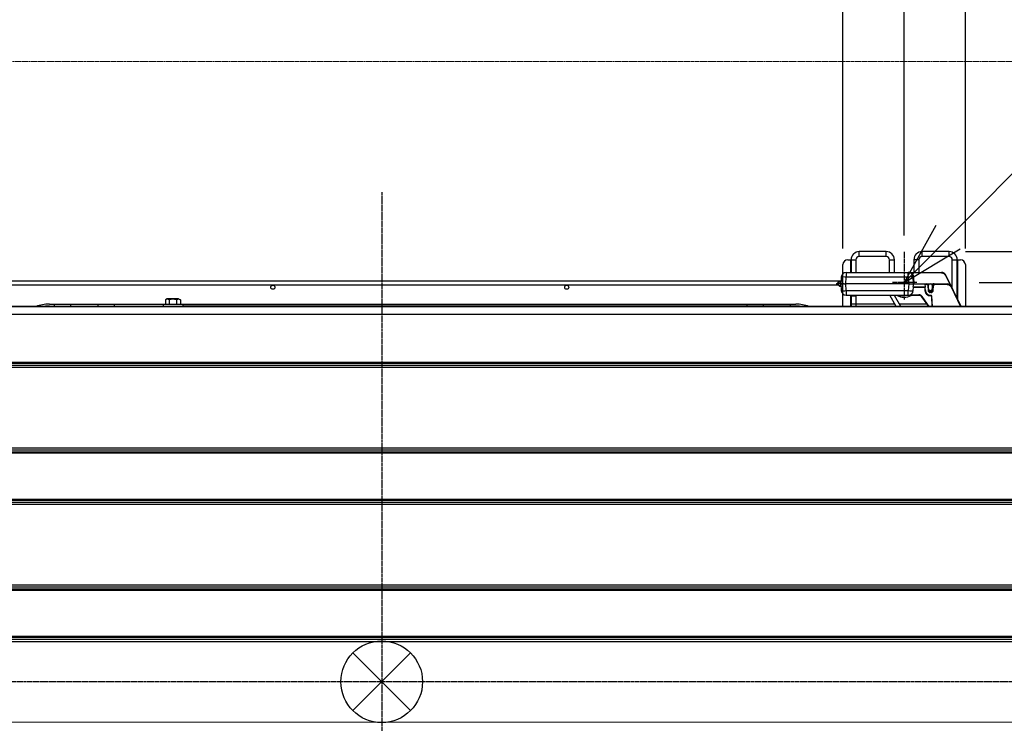
# Model space of a CAD drawing. Extents: x -1202 to 2364, y -1235 to 917.
# Drawn here: x -222 to 381, y -25 to 406 of the extents above; entities that cross this region are included whole.
import ezdxf

# ---------------------------------------------------------------- set-up
doc = ezdxf.new("R2010")
doc.units = 0
doc.header["$MEASUREMENT"] = 0
doc.header["$PDMODE"] = 3
doc.header["$PDSIZE"] = -2
doc.linetypes.add('CENTER', pattern=[2, 1.25, -0.25, 0.25, -0.25])
doc.linetypes.add('PHANTOM', pattern=[2.5, 1.25, -0.25, 0.25, -0.25, 0.25, -0.25])
doc.layers.get('0').update_dxf_attribs({"linetype": 'CONTINUOUS'})
doc.layers.get('DEFPOINTS').update_dxf_attribs({"linetype": 'CONTINUOUS'})
for name, color, linetype in [('ARRANGE', 1, 'CONTINUOUS'), ('BASIS', 6, 'CENTER'), ('DETAIL', 5, 'CONTINUOUS'), ('NOTE', 4, 'CONTINUOUS'), ('OUTLINE', 3, 'CONTINUOUS'), ('SIZE_mm', 30, 'CONTINUOUS')]:
    doc.layers.add(name, color=color, linetype=linetype)
doc.layers.add('SERVICESPACE', color=2, linetype='PHANTOM', lineweight=18)
doc.styles.add('STANDARD_ME08', font='SIMPLEX.shx', dxfattribs={"width": 0.8, "bigfont": 'BIGFONT.shx'})
doc.dimstyles.new('STANDARD_ME', dxfattribs={"dimtxt": 45, "dimasz": 10, "dimexe": 10, "dimexo": 10, "dimgap": 10, "dimtad": 1, "dimdec": 0, "dimdsep": 46, "dimtxsty": 'STANDARD_ME08', "dimblk": 'ORIGIN', "dimcen": 0.09, "dimadec": 0, "dimazin": 0, "dimtfac": 1, "dimtdec": 0, "dimtmove": 0, "dimatfit": 3, "dimldrblk": 'OPEN30', "dimfxl": 1, "dimtolj": 1, "dimtzin": 0, "dimarcsym": 0})

# ---------------------------------------------------------------- blocks, each defined once
blk = doc.blocks.new('_ORIGIN')
at = {"color": 0, "linetype": 'ByBlock'}
blk.add_line((0, 0), (-1, 0), dxfattribs=at)
blk.add_circle((0, 0), 0.5, dxfattribs=at)
blk = doc.blocks.new('*D5')
at = {"layer": 'DEFPOINTS', "color": 0, "transparency": 16777216}
for p in [(550, 780), (-550, 215), (550, 214.93)]:
    blk.add_point(p, dxfattribs=at)
at = {"layer": 'SIZE_mm', "color": 0, "lineweight": -2, "transparency": 16777216}
for p, q in [((-550, 225), (-550, 790)), ((550, 224.93), (550, 790)), ((-540, 780), (540, 780))]:
    blk.add_line(p, q, dxfattribs=at)
at = {"layer": 'SIZE_mm', "color": 0, "lineweight": -2, "transparency": 16777216, "xscale": 10, "yscale": 10, "zscale": 10, "rotation": 180}
blk.add_blockref('_ORIGIN', (-550, 780), dxfattribs=at)
at = {"layer": 'SIZE_mm', "color": 0, "lineweight": -2, "transparency": 16777216, "xscale": 10, "yscale": 10, "zscale": 10}
blk.add_blockref('_ORIGIN', (550, 780), dxfattribs=at)
at = {"layer": 'SIZE_mm', "color": 0, "transparency": 16777216, "insert": (0, 812.5), "char_height": 45, "attachment_point": 5, "style": 'STANDARD_ME08'}
blk.add_mtext('\\A1;1100', dxfattribs=at)
blk = doc.blocks.new('_Open30')
at = {"color": 0, "linetype": 'ByBlock', "lineweight": -2}
for p, q in [((-1, 0.268), (0, 0)), ((0, 0), (-1, -0.268)), ((0, 0), (-1, 0))]:
    blk.add_line(p, q, dxfattribs=at)
blk = doc.blocks.new('*D20')
at = {"layer": 'DEFPOINTS', "color": 0, "transparency": 16777216}
for p in [(356, 244.55), (1240, 244.55), (330.21, -269.45)]:
    blk.add_point(p, dxfattribs=at)
at = {"layer": 'SIZE_mm', "color": 0, "lineweight": -2, "transparency": 16777216}
for p, q in [((366, 244.55), (1250, 244.55)), ((1240, -259.45), (1240, 234.55)), ((340.21, -269.45), (1250, -269.45))]:
    blk.add_line(p, q, dxfattribs=at)
at = {"layer": 'SIZE_mm', "color": 0, "lineweight": -2, "transparency": 16777216, "xscale": 10, "yscale": 10, "zscale": 10}
for p, rotation in [((1240, 244.55), 90), ((1240, -269.45), 270)]:
    blk.add_blockref('_ORIGIN', p, dxfattribs=dict(at, rotation=rotation))
at = {"layer": 'SIZE_mm', "color": 0, "transparency": 16777216, "insert": (1207.5, -12.45), "char_height": 45, "attachment_point": 5, "rotation": 90, "style": 'STANDARD_ME08'}
blk.add_mtext('\\A1;514', dxfattribs=at)
blk = doc.blocks.new('*D21')
at = {"layer": 'DEFPOINTS', "color": 0, "transparency": 16777216}
for p in [(347.5, 263.55), (1240, 263.55), (356, 244.55)]:
    blk.add_point(p, dxfattribs=at)
at = {"layer": 'SIZE_mm', "color": 0, "lineweight": -2, "transparency": 16777216}
for p, q in [((1240, 273.55), (1240, 401.26)), ((357.5, 263.55), (1250, 263.55)), ((1240, 244.55), (1240, 263.55)), ((366, 244.55), (1250, 244.55)), ((1240, 234.55), (1240, 224.55))]:
    blk.add_line(p, q, dxfattribs=at)
at = {"layer": 'SIZE_mm', "color": 0, "lineweight": -2, "transparency": 16777216, "xscale": 10, "yscale": 10, "zscale": 10}
for p, rotation in [((1240, 263.55), 270), ((1240, 244.55), 90)]:
    blk.add_blockref('_ORIGIN', p, dxfattribs=dict(at, rotation=rotation))
at = {"layer": 'SIZE_mm', "color": 0, "transparency": 16777216, "insert": (1195.71, 342.4), "char_height": 45, "attachment_point": 5, "rotation": 90, "style": 'STANDARD_ME08'}
blk.add_mtext('\\A1;(19)', dxfattribs=at)
blk = doc.blocks.new('*D22')
at = {"layer": 'DEFPOINTS', "color": 0, "transparency": 16777216}
for p in [(347.5, 263.55), (347.47, -295.45), (1340, -295.45)]:
    blk.add_point(p, dxfattribs=at)
at = {"layer": 'SIZE_mm', "color": 0, "lineweight": -2, "transparency": 16777216}
for p, q in [((357.5, 263.55), (1350, 263.55)), ((1340, 253.55), (1340, -285.45)), ((357.47, -295.45), (1350, -295.45))]:
    blk.add_line(p, q, dxfattribs=at)
at = {"layer": 'SIZE_mm', "color": 0, "lineweight": -2, "transparency": 16777216, "xscale": 10, "yscale": 10, "zscale": 10}
for p, rotation in [((1340, 263.55), 90), ((1340, -295.45), 270)]:
    blk.add_blockref('_ORIGIN', p, dxfattribs=dict(at, rotation=rotation))
at = {"layer": 'SIZE_mm', "color": 0, "transparency": 16777216, "insert": (1307.5, -15.95), "char_height": 45, "attachment_point": 5, "rotation": 90, "style": 'STANDARD_ME08'}
blk.add_mtext('\\A1;559', dxfattribs=at)
blk = doc.blocks.new('*D33')
at = {"layer": 'DEFPOINTS', "color": 0, "transparency": 16777216}
for p in [(320, 680), (-280, 271.43), (320, 263.42)]:
    blk.add_point(p, dxfattribs=at)
at = {"layer": 'SIZE_mm', "color": 0, "lineweight": -2, "transparency": 16777216}
for p, q in [((-280, 281.43), (-280, 690)), ((320, 273.42), (320, 690)), ((-270, 680), (310, 680))]:
    blk.add_line(p, q, dxfattribs=at)
at = {"layer": 'SIZE_mm', "color": 0, "lineweight": -2, "transparency": 16777216, "xscale": 10, "yscale": 10, "zscale": 10, "rotation": 180}
blk.add_blockref('_ORIGIN', (-280, 680), dxfattribs=at)
at = {"layer": 'SIZE_mm', "color": 0, "lineweight": -2, "transparency": 16777216, "xscale": 10, "yscale": 10, "zscale": 10}
blk.add_blockref('_ORIGIN', (320, 680), dxfattribs=at)
at = {"layer": 'SIZE_mm', "color": 0, "transparency": 16777216, "insert": (20, 712.5), "char_height": 45, "attachment_point": 5, "style": 'STANDARD_ME08'}
blk.add_mtext('\\A1;600', dxfattribs=at)
blk = doc.blocks.new('*D34')
at = {"layer": 'DEFPOINTS', "color": 0, "transparency": 16777216}
for p in [(550, 680), (320, 263.42), (550, 214.93)]:
    blk.add_point(p, dxfattribs=at)
at = {"layer": 'SIZE_mm', "color": 0, "lineweight": -2, "transparency": 16777216}
for p, q in [((320, 273.42), (320, 690)), ((550, 224.93), (550, 690)), ((330, 680), (540, 680))]:
    blk.add_line(p, q, dxfattribs=at)
at = {"layer": 'SIZE_mm', "color": 0, "lineweight": -2, "transparency": 16777216, "xscale": 10, "yscale": 10, "zscale": 10, "rotation": 180}
blk.add_blockref('_ORIGIN', (320, 680), dxfattribs=at)
at = {"layer": 'SIZE_mm', "color": 0, "lineweight": -2, "transparency": 16777216, "xscale": 10, "yscale": 10, "zscale": 10}
blk.add_blockref('_ORIGIN', (550, 680), dxfattribs=at)
at = {"layer": 'SIZE_mm', "color": 0, "transparency": 16777216, "insert": (435, 712.5), "char_height": 45, "attachment_point": 5, "style": 'STANDARD_ME08'}
blk.add_mtext('\\A1;230', dxfattribs=at)
blk = doc.blocks.new('*D36')
at = {"layer": 'DEFPOINTS', "color": 0, "transparency": 16777216}
for p in [(357.5, 580), (282.5, 255.55), (357.5, 255.55)]:
    blk.add_point(p, dxfattribs=at)
at = {"layer": 'SIZE_mm', "color": 0, "lineweight": -2, "transparency": 16777216}
for p, q in [((282.5, 265.55), (282.5, 590)), ((357.5, 265.55), (357.5, 590)), ((292.5, 580), (347.5, 580)), ((357.5, 580), (445.79, 580))]:
    blk.add_line(p, q, dxfattribs=at)
at = {"layer": 'SIZE_mm', "color": 0, "lineweight": -2, "transparency": 16777216, "xscale": 10, "yscale": 10, "zscale": 10, "rotation": 180}
blk.add_blockref('_ORIGIN', (282.5, 580), dxfattribs=at)
at = {"layer": 'SIZE_mm', "color": 0, "lineweight": -2, "transparency": 16777216, "xscale": 10, "yscale": 10, "zscale": 10}
blk.add_blockref('_ORIGIN', (357.5, 580), dxfattribs=at)
at = {"layer": 'SIZE_mm', "color": 0, "transparency": 16777216, "insert": (406.65, 612.5), "char_height": 45, "attachment_point": 5, "style": 'STANDARD_ME08'}
blk.add_mtext('\\A1;75', dxfattribs=at)

msp = doc.modelspace()

# ---------------------------------------------------------------- linework, layer by layer
at = {"layer": 'ARRANGE'}
for p, q in [((-17.68, 17.68), (17.68, -17.68)), ((-17.68, -17.68), (17.68, 17.68))]:
    msp.add_line(p, q, dxfattribs=at)
msp.add_circle((0, 0), 25, dxfattribs=at)
at = {"layer": 'BASIS'}
for p, q in [((0, 300), (0, -300)), ((320, 263.42), (320, 234.05)), ((327.8, 244.55), (312.96, 244.55)), ((600, 0), (-600, 0))]:
    msp.add_line(p, q, dxfattribs=at)
at = {"layer": 'DETAIL'}
for p, q in [((309, 263.55), (292.5, 263.55)), ((292.5, 260.55), (292.5, 263.55)), ((309, 260.55), (292.5, 260.55)), ((309, 260.55), (309, 263.55)), ((347.5, 263.55), (331, 263.55)), ((331, 260.55), (331, 263.55)), ((347.5, 260.55), (331, 260.55)), ((347.5, 260.55), (347.5, 263.55)), ((282.5, 250.03), (282.5, 255.55)), ((285.5, 258.55), (290.5, 258.55)), ((287.1, 258.55), (287.1, 250.79)), ((287.5, 258.55), (287.5, 250.79)), ((290.5, 258.55), (290.5, 250.79)), ((311, 258.55), (314, 258.55)), ((311, 250.79), (311, 258.55)), ((314, 250.79), (314, 258.55)), ((329, 258.55), (326, 258.55)), ((326, 258.55), (326, 250.79)), ((329, 258.55), (329, 250.79)), ((349.5, 258.55), (354.5, 258.55)), ((349.5, 241.06), (349.5, 258.55)), ((352.5, 234.87), (352.5, 258.55)), ((352.9, 234.05), (352.9, 258.55)), ((357.5, 255.55), (357.5, 229.95)), ((281.5, 247.95), (281.28, 243.79)), ((284.27, 243.79), (284.49, 247.95)), ((284.49, 250.79), (342.9, 250.79)), ((284.49, 250.79), (284.49, 247.95)), ((322.57, 247.95), (284.49, 247.95)), ((322.57, 250.79), (342.9, 250.79)), ((322.57, 247.95), (322.57, 250.79)), ((322.57, 247.95), (322.79, 243.79)), ((342.9, 250.5), (324.44, 250.5)), ((325.78, 243.79), (325.56, 247.95)), ((326.08, 243.79), (325.86, 247.96)), ((342.9, 250.5), (342.9, 250.79)), ((344.49, 250.33), (344.49, 250.33)), ((345.33, 248.97), (348.16, 243.14)), ((354.89, 229.95), (345.6, 249.1)), ((281.33, 245.44), (-442.8, 245.49)), ((-66.76, 242.97), (-246.59, 242.98)), ((113.22, 242.95), (-66.54, 242.97)), ((279.81, 242.94), (113.48, 242.95)), ((278.78, 243.79), (278.79, 244.09)), ((281.28, 243.79), (278.78, 243.79)), ((278.79, 243.49), (278.78, 243.79)), ((278.79, 244.09), (278.79, 244.09)), ((280.16, 245), (279.49, 244.32)), ((279.49, 244.32), (280.16, 245)), ((279.49, 244.32), (279.49, 244.32)), ((280.16, 242.58), (279.49, 243.26)), ((279.62, 244.18), (280.31, 244.86)), ((280.31, 242.72), (279.62, 243.4)), ((280.16, 245), (280.16, 245)), ((280.87, 245.29), (281.07, 245.29)), ((281.07, 245.29), (280.87, 245.29)), ((280.87, 245.09), (280.87, 245.29)), ((281.05, 245.09), (280.87, 245.09)), ((280.87, 242.49), (281.04, 242.49)), ((280.87, 242.49), (280.87, 242.29)), ((281.07, 242.29), (280.87, 242.29)), ((281.05, 245.09), (280.98, 243.79)), ((280.98, 243.79), (281.04, 242.49)), ((281.07, 245.29), (281.07, 245.29)), ((281.09, 243.79), (281.19, 243.79)), ((281.17, 245.31), (281.15, 245.3)), ((281.16, 242.28), (281.18, 242.27)), ((281.19, 245.32), (281.17, 245.31)), ((281.18, 242.27), (281.21, 242.25)), ((281.22, 245.33), (281.19, 245.32)), ((281.19, 243.79), (281.23, 243.79)), ((281.21, 242.25), (281.25, 242.23)), ((281.26, 245.36), (281.22, 245.33)), ((281.23, 243.79), (281.26, 243.79)), ((281.25, 242.23), (281.28, 242.21)), ((281.29, 245.38), (281.26, 245.36)), ((281.26, 243.79), (281.27, 243.79)), ((281.28, 243.79), (282.77, 243.79)), ((281.91, 243.79), (281.28, 243.79)), ((281.28, 243.79), (281.49, 239.63)), ((281.28, 242.21), (281.3, 242.18)), ((281.31, 245.41), (281.29, 245.38)), ((281.3, 242.18), (281.32, 242.15)), ((281.33, 245.43), (281.31, 245.41)), ((281.32, 242.15), (281.34, 242.12)), ((281.34, 245.45), (281.33, 245.43)), ((281.35, 245.47), (281.34, 245.45)), ((281.34, 242.12), (281.35, 242.09)), ((281.36, 245.5), (281.35, 245.47)), ((281.35, 242.09), (281.36, 242.07)), ((281.36, 242.07), (281.37, 242.04)), ((283.13, 243.79), (281.91, 243.79)), ((283.24, 243.79), (283.12, 243.79)), ((283.24, 243.79), (284.27, 243.79)), ((322.79, 243.79), (283.88, 243.79)), ((284.49, 239.63), (284.27, 243.79)), ((322.79, 243.79), (322.57, 239.63)), ((322.79, 243.79), (323.81, 243.79)), ((323.53, 243.79), (323.93, 243.79)), ((323.81, 243.79), (324.29, 243.79)), ((324.14, 243.79), (325.75, 243.79)), ((325.56, 239.63), (325.68, 241.79)), ((325.63, 241.99), (332.87, 241.99)), ((332.88, 241.79), (325.65, 241.79)), ((332.41, 241.5), (325.66, 241.5)), ((325.74, 243.79), (346.3, 243.79)), ((332.41, 241.5), (332.41, 241.79)), ((332.61, 241.31), (332.7, 239.62)), ((332.78, 243.79), (332.88, 241.79)), ((333.83, 243.5), (332.79, 243.5)), ((333, 239.63), (332.91, 241.32)), ((333.83, 243.5), (333.83, 243.79)), ((334.8, 242.84), (334.53, 242.83)), ((334.53, 242.83), (334.69, 239.73)), ((334.75, 242.49), (334.75, 241.09)), ((335.31, 243.56), (335.31, 243.79)), ((337.71, 242.49), (337.35, 242.49)), ((337.35, 241.09), (337.35, 242.49)), ((337.57, 239.74), (337.73, 242.84)), ((337.87, 239.73), (338.03, 242.83)), ((338.73, 243.79), (338.73, 243.5)), ((346.3, 243.5), (338.73, 243.5)), ((346.3, 243.5), (346.3, 243.79)), ((348.73, 241.97), (354.56, 229.95)), ((282.5, 229.95), (282.5, 237.55)), ((284.49, 239.63), (322.57, 239.63)), ((284.49, 239.63), (284.49, 236.79)), ((284.49, 236.79), (329.08, 236.79)), ((287.06, 236.49), (287.06, 236.79)), ((287.06, 236.49), (287.33, 236.49)), ((287.1, 236.49), (287.1, 229.95)), ((287.33, 236.49), (287.36, 236.49)), ((287.36, 236.79), (287.36, 236.49)), ((287.36, 236.49), (290.15, 236.49)), ((287.41, 236.79), (287.41, 236.49)), ((287.45, 236.49), (287.45, 236.79)), ((287.5, 236.49), (287.5, 229.95)), ((287.6, 236.79), (287.6, 236.49)), ((288.8, 236.79), (288.8, 236.49)), ((289.99, 236.49), (289.99, 236.79)), ((290.15, 236.79), (290.15, 236.49)), ((290.15, 236.49), (290.18, 236.49)), ((290.18, 236.49), (290.18, 236.79)), ((290.18, 236.49), (290.24, 236.49)), ((290.24, 236.79), (290.24, 236.49)), ((290.38, 236.49), (290.24, 236.49)), ((290.38, 236.49), (290.38, 236.79)), ((290.38, 236.49), (290.53, 236.49)), ((290.5, 236.49), (290.5, 229.95)), ((290.53, 236.79), (290.53, 236.49)), ((315.13, 229.95), (311.18, 236.79)), ((318.02, 229.95), (314.15, 236.66)), ((314.5, 236.64), (314.5, 236.79)), ((317.57, 236.64), (314.5, 236.64)), ((317.57, 236.79), (317.57, 236.49)), ((320.07, 236.49), (317.57, 236.49)), ((320.07, 236.79), (320.07, 236.49)), ((329.85, 236.64), (320.07, 236.64)), ((322.57, 236.79), (322.57, 239.63)), ((323.86, 237.09), (329.07, 237.09)), ((329.08, 236.79), (329.07, 237.09)), ((330.71, 235.94), (334.91, 229.95)), ((335.27, 229.95), (330.96, 236.1)), ((334.96, 240.39), (334.99, 239.74)), ((335.28, 239.09), (335.28, 239.09)), ((335.49, 239.74), (335.48, 239.92)), ((335.99, 239.27), (337.02, 239.27)), ((335.99, 239.27), (335.99, 238.5)), ((336.58, 238.79), (335.99, 238.79)), ((336.57, 238.5), (335.99, 238.5)), ((335.99, 236.79), (336.49, 236.79)), ((335.99, 236.5), (335.99, 236.79)), ((336.49, 236.5), (335.99, 236.5)), ((336.06, 239.79), (337.57, 239.79)), ((336.49, 236.79), (336.49, 236.5)), ((336.57, 238.5), (336.57, 238.79)), ((336.69, 236.31), (337.03, 229.95)), ((337.33, 229.95), (336.99, 236.32)), ((337, 239.79), (337.02, 239.27)), ((337.02, 238.9), (337.02, 239.27)), ((337.35, 241.09), (337.64, 241.09)), ((337.51, 239.46), (337.49, 239.79)), ((535, 229.93), (-535, 230)), ((-203.57, 231.38), (-132.52, 231.38)), ((-203.57, 229.98), (-203.57, 230.18)), ((-203.57, 230.18), (-133.9, 230.18)), ((-200.36, 230.18), (-200.36, 231.38)), ((-190.36, 230.18), (-190.36, 231.38)), ((-173.66, 230.18), (-173.66, 231.38)), ((-163.66, 230.18), (-163.66, 231.38)), ((-133.9, 231.08), (-133.9, 229.98)), ((-121.9, 231.07), (-133.9, 231.08)), ((-122, 231.17), (-133.8, 231.18)), ((-131.4, 234.68), (-132.52, 234.03)), ((-132.52, 234.03), (-132.52, 231.28)), ((-132.52, 231.28), (-123.28, 231.27)), ((-124.4, 234.67), (-131.4, 234.68)), ((-130.21, 234.03), (-130.21, 231.28)), ((-125.59, 234.03), (-125.59, 231.27)), ((-124.4, 234.67), (-123.28, 234.03)), ((-123.28, 234.03), (-123.28, 231.27)), ((-123.28, 231.37), (253.57, 231.35)), ((-121.9, 231.07), (-121.9, 229.97)), ((253.57, 230.15), (-121.9, 230.17)), ((223.66, 231.35), (223.66, 230.15)), ((233.66, 231.35), (233.66, 230.15)), ((250.36, 230.15), (250.36, 231.35)), ((253.57, 229.95), (253.57, 230.15)), ((260.36, 229.95), (260.36, 230.42)), ((314.37, 231.28), (287.5, 231.28)), ((333.98, 231.28), (317.25, 231.28)), ((535, 224.93), (-535, 225)), ((505.25, 195.68), (-505.25, 195.74)), ((505.25, 194.97), (-505.25, 195.04)), ((505.25, 193.79), (-505.25, 193.86)), ((505.25, 192.52), (-505.25, 192.58)), ((-505.25, 143.41), (505.25, 143.35)), ((-505.25, 142.14), (505.25, 142.08)), ((-505.25, 140.96), (505.25, 140.9)), ((-505.25, 140.25), (505.25, 140.19)), ((505.24, 111.68), (-505.26, 111.74)), ((505.24, 110.97), (-505.26, 111.04)), ((505.24, 109.79), (-505.26, 109.86)), ((505.24, 108.52), (-505.26, 108.58)), ((-505.26, 59.41), (505.24, 59.35)), ((-505.26, 58.14), (505.24, 58.08)), ((-505.26, 56.96), (505.24, 56.9)), ((-505.26, 56.25), (505.24, 56.19)), ((505.24, 27.68), (-505.26, 27.74)), ((505.24, 26.97), (-505.26, 27.04)), ((505.24, 25.79), (-505.26, 25.86)), ((505.24, 24.52), (-505.26, 24.58)), ((-505.26, -24.59), (505.24, -24.65))]:
    msp.add_line(p, q, dxfattribs=at)
for centre in [(-66.65, 241.72), (113.35, 241.71)]:
    msp.add_circle(centre, 1.25, dxfattribs=at)
for centre, radius, start, end in [((292.5, 258.55), 5, 89.99648, 179.99648), ((292.5, 258.55), 2, 89.99648, 179.99648), ((309, 258.55), 5, 359.99648, 89.99648), ((309, 258.55), 2, 359.99648, 89.99648), ((331, 258.55), 5, 89.99648, 179.99648), ((331, 258.55), 2, 89.99648, 179.99648), ((347.5, 258.55), 5, 359.99648, 89.99648), ((347.5, 258.55), 2, 359.99648, 89.99648), ((285.5, 255.55), 3, 89.99648, 179.99648), ((354.5, 255.55), 3, 359.99648, 89.99648), ((284.49, 247.79), 3, 90, 177), ((284.49, 247.79), 3, 90, 177), ((322.57, 244.4), 6.39, 89.33142, 89.99747), ((322.57, 247.79), 3, 3, 90), ((322.57, 247.79), 3, 89.3626, 90), ((342.9, 247.79), 3, 25.872, 90), ((342.9, 247.79), 3, 25.87198, 90), ((278.84, 245.09), 1, 267, 309.99999), ((278.84, 245.09), 1, 267, 310), ((278.84, 242.49), 1, 50.00001, 93), ((280.87, 244.29), 1, 90, 135), ((280.87, 244.29), 1, 90, 135), ((280.87, 243.29), 1, 225, 270), ((281.07, 245.59), 0.301, 270.03292, 284.84242), ((281.07, 241.99), 0.302, 72.75961, 89.94348), ((281.07, 245.59), 0.3, 284.86585, 291.58874), ((281.07, 245.59), 0.301, 291.60485, 298.59591), ((281.07, 245.59), 0.299, 298.59138, 302.36367), ((332.41, 241.29), 0.5, 2.99996, 90), ((333.83, 242.79), 1, 7.20907, 90), ((336.05, 242.49), 1.3, 0, 180), ((338.73, 242.79), 1, 90, 176.99999), ((346.3, 240.79), 3, 25.872, 90), ((346.3, 240.79), 3, 25.872, 26.10009), ((284.49, 239.79), 3, 183, 270), ((314.5, 239.89), 3.25, 252.26471, 269.99648), ((320, 244.55), 9, 241.52374, 298.4692), ((322.57, 239.79), 3, 270, 357), ((329.08, 234.79), 2, 34.9898, 90), ((335.99, 239.79), 3, 183.00002, 270), ((336.05, 241.09), 1.3, 180, 0), ((335.99, 239.79), 1, 183.00003, 270), ((333.31, 241.46), 3.08, 311.22067, 312.28843), ((336.49, 236.29), 0.5, 3.00002, 90), ((336.57, 239.79), 1, 270, 356.99995), ((336.57, 239.79), 1, 340.50687, 356.99997), ((-203.57, 206.18), 25.2, 89.99648, 109.17916), ((-203.57, 206.18), 24, 89.99648, 97.32317), ((-133.8, 231.08), 0.1, 89.99648, 179.99648), ((-131.67, 231.63), 2.81, 65.22653, 67.78869), ((-131.87, 231.19), 3.29, 61.78249, 65.19608), ((-132.15, 230.67), 3.87, 59.97677, 61.81802), ((-122, 231.07), 0.1, 359.99648, 89.99648), ((253.57, 206.15), 25.2, 70.80991, 89.99648), ((253.57, 206.15), 24, 82.62745, 89.99648)]:
    msp.add_arc(centre, radius, start, end, dxfattribs=at)
msp.add_ellipse((323.53, 258.21), major_axis=(4.5, 85.95), ratio=0.034857, start_param=-1.758903, end_param=-1.737577, dxfattribs=at)
for points, knots in [([(281.65, 247.99), (281.61, 247.99), (281.57, 247.98), (281.5, 247.96), (281.5, 247.95)], [0, 0, 0, 0, 0.718428, 1, 1, 1, 1]), ([(284.49, 247.95), (283.91, 247.98), (282.96, 248.01), (282.01, 248.03), (281.65, 247.99)], [0, 0, 0, 0, 0.615915, 1, 1, 1, 1]), ([(324.44, 250.5), (324.37, 250.53), (324.21, 250.57), (323.91, 250.66), (323.36, 250.76), (322.88, 250.79), (322.57, 250.79)], [0, 0, 0, 0, 0.126421, 0.251045, 0.500902, 1, 1, 1, 1]), ([(325.41, 247.99), (325.05, 248.03), (324.1, 248.01), (323.15, 247.98), (322.57, 247.95)], [0, 0, 0, 0, 0.384085, 1, 1, 1, 1]), ([(324.44, 250.5), (324.42, 250.47), (324.38, 250.41), (324.33, 250.33), (324.29, 250.3), (324.27, 250.26), (324.27, 250.26)], [0, 0, 0, 0, 0.371104, 0.709073, 0.929747, 1, 1, 1, 1]), ([(325.86, 247.96), (325.84, 248.46), (325.62, 249.21), (325.1, 249.93), (324.74, 250.27), (324.55, 250.44), (324.44, 250.5)], [0, 0, 0, 0, 0.498755, 0.750296, 0.875762, 1, 1, 1, 1]), ([(325.56, 247.95), (325.56, 247.96), (325.49, 247.98), (325.45, 247.99), (325.41, 247.99)], [0, 0, 0, 0, 0.281572, 1, 1, 1, 1]), ([(325.56, 247.95), (325.56, 247.94), (325.61, 247.96), (325.66, 247.94), (325.76, 247.96), (325.83, 247.96), (325.86, 247.96)], [0, 0, 0, 0, 0.070466, 0.293093, 0.631963, 1, 1, 1, 1]), ([(344.34, 250.08), (344.36, 250.11), (344.39, 250.17), (344.44, 250.26), (344.48, 250.29), (344.49, 250.34), (344.5, 250.33)], [0, 0, 0, 0, 0.369419, 0.707901, 0.92985, 1, 1, 1, 1]), ([(345.6, 249.1), (345.6, 249.11), (345.56, 249.07), (345.51, 249.07), (345.43, 249.02), (345.36, 248.99), (345.33, 248.97)], [0, 0, 0, 0, 0.070356, 0.292653, 0.631317, 1, 1, 1, 1]), ([(279.49, 244.32), (279.48, 244.32), (279.51, 244.3), (279.54, 244.26), (279.59, 244.21), (279.62, 244.18)], [0, 0, 0, 0, 0.075944, 0.292042, 1, 1, 1, 1]), ([(279.62, 243.4), (279.59, 243.38), (279.54, 243.33), (279.51, 243.28), (279.48, 243.26), (279.49, 243.26)], [0, 0, 0, 0, 0.707684, 0.923987, 1, 1, 1, 1]), ([(280.31, 244.86), (280.27, 244.89), (280.23, 244.95), (280.18, 244.97), (280.17, 245), (280.16, 245)], [0, 0, 0, 0, 0.707703, 0.92977, 1, 1, 1, 1]), ([(280.16, 242.58), (280.17, 242.58), (280.18, 242.61), (280.23, 242.63), (280.27, 242.69), (280.31, 242.72)], [0, 0, 0, 0, 0.070201, 0.292256, 1, 1, 1, 1]), ([(280.49, 245.21), (280.49, 245.22), (280.49, 245.18), (280.53, 245.14), (280.55, 245.08), (280.56, 245.03)], [0, 0, 0, 0, 0.070101, 0.291985, 1, 1, 1, 1]), ([(280.49, 242.37), (280.49, 242.37), (280.49, 242.4), (280.53, 242.44), (280.55, 242.51), (280.56, 242.55)], [0, 0, 0, 0, 0.070068, 0.291938, 1, 1, 1, 1]), ([(281.34, 242.49), (281.34, 242.5), (281.3, 242.49), (281.25, 242.5), (281.15, 242.49), (281.08, 242.49), (281.04, 242.49)], [0, 0, 0, 0, 0.070785, 0.293524, 0.632242, 1, 1, 1, 1]), ([(281.04, 242.49), (281.05, 242.44), (281.07, 242.37), (281.06, 242.32), (281.07, 242.29), (281.07, 242.29)], [0, 0, 0, 0, 0.706738, 0.923729, 1, 1, 1, 1]), ([(281.07, 245.29), (281.08, 245.29), (281.06, 245.26), (281.07, 245.21), (281.05, 245.14), (281.05, 245.09)], [0, 0, 0, 0, 0.076305, 0.293306, 1, 1, 1, 1]), ([(281.35, 245.09), (281.35, 245.08), (281.3, 245.1), (281.25, 245.08), (281.15, 245.09), (281.08, 245.09), (281.05, 245.09)], [0, 0, 0, 0, 0.070711, 0.293425, 0.632179, 1, 1, 1, 1]), ([(325.63, 241.99), (325.63, 241.94), (325.64, 241.9), (325.63, 241.79), (325.65, 241.79)], [0, 0, 0, 0, 0.70062, 1, 1, 1, 1]), ([(332.55, 241.44), (332.57, 241.47), (332.62, 241.51), (332.69, 241.59), (332.73, 241.61), (332.75, 241.65), (332.76, 241.65)], [0, 0, 0, 0, 0.369268, 0.707799, 0.929818, 1, 1, 1, 1]), ([(332.91, 241.32), (332.91, 241.32), (332.86, 241.31), (332.81, 241.32), (332.71, 241.31), (332.65, 241.31), (332.61, 241.31)], [0, 0, 0, 0, 0.070456, 0.293037, 0.631876, 1, 1, 1, 1]), ([(334.32, 243.3), (334.34, 243.33), (334.39, 243.38), (334.45, 243.45), (334.5, 243.47), (334.52, 243.52), (334.52, 243.51)], [0, 0, 0, 0, 0.369192, 0.707725, 0.929778, 1, 1, 1, 1]), ([(336.72, 243.79), (336.94, 243.79), (337.41, 243.62), (337.68, 243.22), (337.76, 243)], [0, 0, 0, 0, 0.480844, 1, 1, 1, 1]), ([(338.03, 242.83), (337.99, 242.83), (337.93, 242.84), (337.83, 242.85), (337.78, 242.83), (337.73, 242.85), (337.73, 242.84)], [0, 0, 0, 0, 0.368037, 0.706908, 0.929534, 1, 1, 1, 1]), ([(338.04, 243.51), (338.04, 243.52), (338.06, 243.47), (338.11, 243.45), (338.17, 243.38), (338.22, 243.33), (338.25, 243.3)], [0, 0, 0, 0, 0.070222, 0.292275, 0.630808, 1, 1, 1, 1]), ([(347.73, 243.08), (347.75, 243.11), (347.79, 243.17), (347.84, 243.26), (347.87, 243.29), (347.89, 243.34), (347.89, 243.33)], [0, 0, 0, 0, 0.369421, 0.707902, 0.929851, 1, 1, 1, 1]), ([(349, 242.1), (348.99, 242.11), (348.96, 242.07), (348.91, 242.07), (348.82, 242.02), (348.76, 241.99), (348.73, 241.97)], [0, 0, 0, 0, 0.070356, 0.292652, 0.631316, 1, 1, 1, 1]), ([(281.49, 239.63), (281.49, 239.61), (281.63, 239.6), (281.7, 239.59), (281.77, 239.58)], [0, 0, 0, 0, 0.270984, 1, 1, 1, 1]), ([(281.77, 239.58), (282.14, 239.56), (283.05, 239.57), (283.95, 239.61), (284.49, 239.63)], [0, 0, 0, 0, 0.406207, 1, 1, 1, 1]), ([(322.57, 239.63), (323.15, 239.6), (324.1, 239.58), (325.05, 239.56), (325.41, 239.59)], [0, 0, 0, 0, 0.615914, 1, 1, 1, 1]), ([(325.41, 239.59), (325.45, 239.6), (325.49, 239.6), (325.56, 239.62), (325.56, 239.63)], [0, 0, 0, 0, 0.718314, 1, 1, 1, 1]), ([(330, 236.57), (330, 236.56), (330.01, 236.61), (330.05, 236.64), (330.09, 236.74), (330.12, 236.79), (330.14, 236.83)], [0, 0, 0, 0, 0.070077, 0.291959, 0.630429, 1, 1, 1, 1]), ([(330.96, 236.1), (330.93, 236.08), (330.87, 236.05), (330.79, 235.98), (330.75, 235.97), (330.72, 235.93), (330.71, 235.94)], [0, 0, 0, 0, 0.36902, 0.707608, 0.929743, 1, 1, 1, 1]), ([(333, 239.63), (333, 239.64), (332.95, 239.63), (332.9, 239.64), (332.8, 239.63), (332.73, 239.63), (332.7, 239.62)], [0, 0, 0, 0, 0.070457, 0.293037, 0.631876, 1, 1, 1, 1]), ([(332.7, 239.62), (332.74, 238.81), (333.48, 237.15), (335.18, 236.5), (335.99, 236.5)], [0, 0, 0, 0, 0.499971, 1, 1, 1, 1]), ([(334.99, 239.74), (334.99, 239.75), (334.95, 239.73), (334.9, 239.74), (334.8, 239.73), (334.73, 239.73), (334.69, 239.73)], [0, 0, 0, 0, 0.070466, 0.293093, 0.631963, 1, 1, 1, 1]), ([(334.99, 239.74), (334.99, 239.73), (335.07, 239.74), (335.15, 239.72), (335.32, 239.73), (335.43, 239.74), (335.49, 239.74)], [0, 0, 0, 0, 0.072518, 0.294986, 0.63292, 1, 1, 1, 1]), ([(335.1, 238.85), (335.13, 238.88), (335.17, 238.93), (335.24, 239), (335.28, 239.03), (335.3, 239.07), (335.31, 239.06)], [0, 0, 0, 0, 0.369201, 0.707732, 0.929781, 1, 1, 1, 1]), ([(335.28, 239.09), (335.28, 239.09), (335.31, 239.11), (335.32, 239.12), (335.34, 239.14)], [0, 0, 0, 0, 0.079045, 1, 1, 1, 1]), ([(335.38, 239.18), (335.4, 239.19), (335.49, 239.27), (335.57, 239.35), (335.64, 239.42)], [0, 0, 0, 0, 0.222635, 1, 1, 1, 1]), ([(336.63, 236.44), (336.66, 236.47), (336.71, 236.51), (336.77, 236.59), (336.82, 236.61), (336.84, 236.65), (336.84, 236.65)], [0, 0, 0, 0, 0.369268, 0.707799, 0.929818, 1, 1, 1, 1]), ([(336.99, 236.32), (336.99, 236.32), (336.95, 236.31), (336.9, 236.32), (336.8, 236.31), (336.73, 236.31), (336.69, 236.31)], [0, 0, 0, 0, 0.070456, 0.293037, 0.631876, 1, 1, 1, 1]), ([(337.6, 240.28), (337.5, 240.13), (337.24, 239.89), (336.89, 239.79), (336.72, 239.79)], [0, 0, 0, 0, 0.513214, 1, 1, 1, 1]), ([(337.02, 239.27), (337.06, 239.27), (337.19, 239.27), (337.33, 239.28), (337.43, 239.28)], [0, 0, 0, 0, 0.268832, 1, 1, 1, 1]), ([(337.26, 239.06), (337.26, 239.07), (337.28, 239.03), (337.33, 239), (337.39, 238.93), (337.44, 238.88), (337.46, 238.85)], [0, 0, 0, 0, 0.070219, 0.292268, 0.630799, 1, 1, 1, 1]), ([(337.87, 239.73), (337.83, 239.73), (337.76, 239.73), (337.66, 239.74), (337.62, 239.73), (337.57, 239.75), (337.57, 239.74)], [0, 0, 0, 0, 0.368037, 0.706907, 0.929534, 1, 1, 1, 1]), ([(-132.63, 231.18), (-132.61, 231.18), (-132.55, 231.17), (-132.53, 231.24), (-132.55, 231.26)], [0, 0, 0, 0, 0.552629, 1, 1, 1, 1]), ([(-130.61, 234.23), (-130.91, 234.35), (-131.6, 234.47), (-132.23, 234.2), (-132.52, 234.03)], [0, 0, 0, 0, 0.490549, 1, 1, 1, 1]), ([(-130.27, 231.18), (-130.25, 231.18), (-130.21, 231.19), (-130.22, 231.24), (-130.22, 231.26)], [0, 0, 0, 0, 0.400276, 1, 1, 1, 1]), ([(-125.59, 234.03), (-126.34, 234.24), (-127.9, 234.53), (-129.46, 234.25), (-130.21, 234.03)], [0, 0, 0, 0, 0.5, 1, 1, 1, 1]), ([(-123.28, 234.03), (-123.63, 234.23), (-124.43, 234.54), (-125.24, 234.23), (-125.59, 234.03)], [0, 0, 0, 0, 0.5, 1, 1, 1, 1]), ([(-125.53, 231.17), (-125.55, 231.17), (-125.58, 231.19), (-125.58, 231.24), (-125.58, 231.26)], [0, 0, 0, 0, 0.399599, 1, 1, 1, 1]), ([(-123.16, 231.17), (-123.19, 231.17), (-123.25, 231.17), (-123.26, 231.24), (-123.25, 231.26)], [0, 0, 0, 0, 0.552629, 1, 1, 1, 1])]:
    msp.add_open_spline(points, degree=3, knots=knots, dxfattribs=at)
for points in [[(342.9, 250.5), (343.4, 250.5), (343.92, 250.35), (344.34, 250.08)], [(344.34, 250.08), (344.76, 249.82), (345.11, 249.42), (345.33, 248.97)], [(278.78, 243.89), (279.08, 243.88), (279.4, 243.99), (279.62, 244.18)], [(279.62, 243.4), (279.4, 243.59), (279.08, 243.71), (278.78, 243.69)], [(280.31, 244.86), (280.38, 244.93), (280.47, 244.99), (280.56, 245.03)], [(280.56, 242.55), (280.47, 242.59), (280.38, 242.65), (280.31, 242.72)], [(280.56, 245.03), (280.66, 245.07), (280.77, 245.09), (280.87, 245.09)], [(280.87, 242.49), (280.77, 242.49), (280.66, 242.51), (280.56, 242.55)], [(281.23, 245.34), (281.18, 245.31), (281.13, 245.29), (281.07, 245.29)], [(281.16, 242.28), (281.18, 242.27), (281.21, 242.26), (281.23, 242.25)], [(281.37, 245.58), (281.37, 245.48), (281.31, 245.39), (281.23, 245.34)], [(281.23, 245.34), (281.26, 245.36), (281.29, 245.39), (281.31, 245.42)], [(281.23, 242.25), (281.26, 242.22), (281.29, 242.2), (281.31, 242.17)], [(281.31, 245.42), (281.34, 245.45), (281.35, 245.48), (281.36, 245.52)], [(281.31, 242.17), (281.34, 242.13), (281.36, 242.09), (281.37, 242.04)], [(332.41, 241.5), (332.46, 241.5), (332.51, 241.47), (332.55, 241.44)], [(332.55, 241.44), (332.58, 241.41), (332.61, 241.36), (332.61, 241.31)], [(333.83, 243.5), (334.01, 243.5), (334.19, 243.42), (334.32, 243.3)], [(334.32, 243.3), (334.44, 243.18), (334.52, 243), (334.53, 242.83)], [(338.3, 243.69), (338.17, 243.76), (338.02, 243.79), (337.87, 243.79)], [(338.03, 242.83), (338.04, 243), (338.12, 243.18), (338.25, 243.3)], [(338.25, 243.3), (338.37, 243.42), (338.56, 243.5), (338.73, 243.5)], [(346.3, 243.5), (346.79, 243.5), (347.31, 243.35), (347.73, 243.08)], [(347.73, 243.08), (348.15, 242.82), (348.51, 242.42), (348.73, 241.97)], [(330.14, 236.83), (329.81, 236.99), (329.44, 237.09), (329.07, 237.09)], [(330.96, 236.1), (330.75, 236.4), (330.46, 236.66), (330.14, 236.83)], [(334.69, 239.73), (334.71, 239.41), (334.87, 239.07), (335.1, 238.85)], [(335.1, 238.85), (335.33, 238.63), (335.67, 238.5), (335.99, 238.5)], [(335.64, 239.42), (335.55, 239.5), (335.5, 239.62), (335.49, 239.74)], [(335.99, 239.27), (335.86, 239.27), (335.73, 239.32), (335.64, 239.42)], [(336.49, 236.5), (336.54, 236.5), (336.6, 236.47), (336.63, 236.44)], [(336.57, 238.5), (336.89, 238.5), (337.23, 238.63), (337.46, 238.85)], [(336.63, 236.44), (336.67, 236.41), (336.69, 236.36), (336.69, 236.31)], [(337.46, 238.85), (337.7, 239.07), (337.85, 239.41), (337.87, 239.73)]]:
    msp.add_open_spline(points, degree=3, dxfattribs=at)
at = {"layer": 'NOTE'}
msp.add_line((320, 244.55), (652.49, 580), dxfattribs=at)
msp.add_lwpolyline([(339.39, 279.53), (320, 244.55), (354.29, 265.15)], dxfattribs=at)
at = {"layer": 'OUTLINE'}
for p, q in [((309, 263.55), (292.5, 263.55)), ((347.5, 263.55), (331, 263.55)), ((282.5, 229.95), (282.5, 255.55)), ((285.5, 258.55), (287.5, 258.55)), ((314, 250.79), (314, 258.55)), ((326, 258.55), (326, 250.79)), ((352.5, 258.55), (354.5, 258.55)), ((357.5, 255.55), (357.5, 229.95)), ((314, 250.79), (326, 250.79)), ((282.5, 245.44), (-242.5, 245.48)), ((-535, 230), (535, 230))]:
    msp.add_line(p, q, dxfattribs=at)
for centre, radius, start, end in [((292.5, 258.55), 5, 89.99648, 179.99648), ((309, 258.55), 5, 359.99648, 89.99648), ((331, 258.55), 5, 89.99648, 179.99648), ((347.5, 258.55), 5, 359.99648, 89.99648), ((285.5, 255.55), 3, 89.99648, 179.99648), ((354.5, 255.55), 3, 359.99648, 89.99648)]:
    msp.add_arc(centre, radius, start, end, dxfattribs=at)
at = {"layer": 'SERVICESPACE'}
msp.add_line((-565, 380), (600, 380), dxfattribs=at)

# ---------------------------------------------------------------- dimensions: what is measured, and where the dimension line sits
at = {"layer": 'SIZE_mm'}
dim = msp.add_linear_dim(base=(550, 780), p1=(-550, 215), p2=(550, 214.93), dimstyle='STANDARD_ME', dxfattribs=at)
dim.commit()
dim.dimension.update_dxf_attribs({"geometry": '*D5', "text_midpoint": (0, 780), "dimtype": 160})
for base, p1, p2, picture, middle in [((320, 680), (-280, 271.43), (320, 263.42), '*D33', (20, 712.5)), ((550, 680), (320, 263.42), (550, 214.93), '*D34', (435, 712.5)), ((357.5, 580), (282.5, 255.55), (357.5, 255.55), '*D36', (406.65, 612.5))]:
    dim = msp.add_linear_dim(base=base, p1=p1, p2=p2, dimstyle='STANDARD_ME', dxfattribs=at)
    dim.commit()
    dim.dimension.update_dxf_attribs({"geometry": picture, "text_midpoint": middle})
dim = msp.add_linear_dim(base=(1240, 263.55), p1=(356, 244.55), p2=(347.5, 263.55), angle=90, text='(<>)', dimstyle='STANDARD_ME', dxfattribs=at)
dim.commit()
dim.dimension.update_dxf_attribs({"geometry": '*D21', "text_midpoint": (1195.71, 342.4)})
for base, p1, p2, picture, middle in [((1340, -295.45), (347.5, 263.55), (347.47, -295.45), '*D22', (1307.5, -15.95)), ((1240, 244.55), (330.21, -269.45), (356, 244.55), '*D20', (1207.5, -12.45))]:
    dim = msp.add_linear_dim(base=base, p1=p1, p2=p2, angle=90, dimstyle='STANDARD_ME', dxfattribs=at)
    dim.commit()
    dim.dimension.update_dxf_attribs({"geometry": picture, "text_midpoint": middle})

doc.saveas('drawing.dxf')
